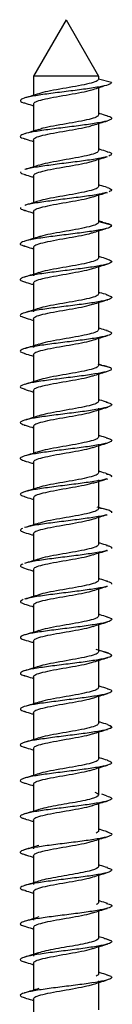
# Paper-space layout '_Left' of a CAD drawing. Units: millimetres. Extents: x -832 to 475, y -7 to 456.
# Drawn here: x -397 to -393, y 411 to 456 of the extents above; entities that cross this region are included whole.
import ezdxf

# ---------------------------------------------------------------- set-up
doc = ezdxf.new("R2010")
doc.units = ezdxf.units.MM

psp = doc.layouts.new('_Left')

# ---------------------------------------------------------------- linework, layer by layer
at = {"color": 7, "linetype": 'Continuous', "lineweight": 25}
for p, q in [((-395, 456), (-396.5, 453.402)), ((-395, 456), (-393.5, 453.402)), ((-396.5, 453.402), (-396.5, 452.511)), ((-393.5, 453.402), (-396.5, 453.402)), ((-393.5, 453.402), (-393.5, 453.261)), ((-392.9, 453.1), (-393.5, 453.261)), ((-393.5, 452.868), (-393.5, 451.611)), ((-396.5, 452.114), (-396.5, 450.861)), ((-393.5, 451.213), (-393.5, 449.961)), ((-396.5, 450.464), (-396.5, 449.211)), ((-393.5, 449.564), (-393.5, 448.311)), ((-396.5, 448.814), (-396.5, 447.561)), ((-393.5, 447.914), (-393.5, 446.661)), ((-396.5, 447.164), (-396.5, 445.911)), ((-392.91, 446.525), (-393.507, 446.686)), ((-393.301, 446.665), (-393.5, 446.728)), ((-393.5, 446.265), (-393.5, 445.011)), ((-396.5, 445.514), (-396.5, 444.186)), ((-393.5, 444.613), (-393.5, 443.361)), ((-396.5, 443.864), (-396.5, 442.536)), ((-393.5, 442.963), (-393.5, 441.711)), ((-396.5, 442.214), (-396.5, 440.886)), ((-393.5, 441.313), (-393.5, 440.061)), ((-396.5, 440.564), (-396.5, 439.311)), ((-392.938, 439.95), (-393.527, 440.111)), ((-393.37, 440.079), (-393.5, 440.122)), ((-393.5, 439.664), (-393.5, 438.411)), ((-396.5, 438.914), (-396.5, 437.661)), ((-393.5, 438.089), (-393.5, 436.761)), ((-396.5, 437.264), (-396.5, 436.011)), ((-393.5, 436.439), (-393.5, 435.111)), ((-396.5, 435.614), (-396.5, 434.361)), ((-393.5, 434.789), (-393.5, 433.461)), ((-396.5, 433.964), (-396.5, 432.711)), ((-392.985, 433.375), (-393.561, 433.536)), ((-393.446, 433.493), (-393.5, 433.512)), ((-393.5, 433.064), (-393.5, 431.811)), ((-396.5, 432.314), (-396.5, 431.061)), ((-393.5, 431.414), (-393.5, 430.161)), ((-396.5, 430.664), (-396.5, 429.411)), ((-393.5, 429.763), (-393.5, 428.511)), ((-396.5, 429.014), (-396.5, 427.761)), ((-393.5, 428.114), (-393.5, 426.861)), ((-396.5, 427.364), (-396.5, 426.111)), ((-393.05, 426.8), (-393.607, 426.961)), ((-393.5, 426.464), (-393.5, 425.211)), ((-396.5, 425.714), (-396.5, 424.461)), ((-393.5, 424.814), (-393.5, 423.561)), ((-396.5, 424.064), (-396.5, 422.811)), ((-393.5, 423.164), (-393.5, 421.911)), ((-396.5, 422.414), (-396.5, 421.161)), ((-393.5, 421.514), (-393.5, 420.261)), ((-396.5, 420.764), (-396.5, 419.511)), ((-393.133, 420.225), (-393.357, 420.292)), ((-393.5, 419.864), (-393.5, 418.611)), ((-396.5, 419.114), (-396.5, 417.786)), ((-393.5, 418.214), (-393.5, 416.961)), ((-396.5, 417.464), (-396.5, 416.136)), ((-393.5, 416.564), (-393.5, 415.311)), ((-396.5, 415.814), (-396.5, 414.486)), ((-393.5, 414.914), (-393.5, 413.661)), ((-396.5, 414.164), (-396.5, 412.836)), ((-393.5, 413.264), (-393.5, 412.011)), ((-396.5, 412.514), (-396.5, 411.261)), ((-393.5, 411.689), (-393.5, 410.361)), ((-396.5, 410.864), (-396.5, 409.612))]:
    psp.add_line(p, q, dxfattribs=at)
for points, knots in [([(-392.9, 453.1), (-392.931, 453.066), (-392.994, 452.997), (-393.476, 452.895), (-394.166, 452.792), (-394.987, 452.689), (-395.81, 452.586), (-396.509, 452.484), (-396.986, 452.381), (-397.138, 452.278), (-397.084, 452.205), (-396.909, 452.165), (-396.886, 452.16)], [0, 0, 0, 0, 0.109343, 0.218686, 0.32803, 0.437375, 0.546721, 0.656068, 0.765414, 0.87476, 0.984105, 1, 1, 1, 1]), ([(-393.5, 453.261), (-393.523, 453.226), (-393.568, 453.158), (-393.915, 453.055), (-394.41, 452.951), (-395.002, 452.848), (-395.584, 452.745), (-396.038, 452.656), (-396.196, 452.601), (-396.255, 452.58)], [0, 0, 0, 0, 0.151559, 0.303119, 0.454678, 0.606237, 0.757797, 0.909356, 1, 1, 1, 1]), ([(-396.257, 452.587), (-396.361, 452.555), (-396.571, 452.488), (-396.787, 452.424), (-396.896, 452.392)], [0, 0, 0, 0, 0.495258, 1, 1, 1, 1]), ([(-396.5, 452.114), (-396.477, 452.149), (-396.432, 452.217), (-396.085, 452.32), (-395.59, 452.424), (-394.998, 452.527), (-394.419, 452.63), (-393.997, 452.711), (-393.859, 452.758), (-393.822, 452.77)], [0, 0, 0, 0, 0.157236, 0.314473, 0.471709, 0.628945, 0.786182, 0.943418, 1, 1, 1, 1]), ([(-393.813, 452.766), (-393.72, 452.797), (-393.533, 452.858), (-393.338, 452.918), (-393.24, 452.949)], [0, 0, 0, 0, 0.4981916, 1, 1, 1, 1]), ([(-396.911, 452.163), (-396.801, 452.13), (-396.662, 452.089), (-396.527, 452.047), (-396.5, 452.038)], [0, 0, 0, 0, 0.800149, 1, 1, 1, 1]), ([(-393.5, 451.611), (-393.523, 451.576), (-393.568, 451.508), (-393.915, 451.405), (-394.41, 451.301), (-395.002, 451.198), (-395.584, 451.095), (-396.038, 451.006), (-396.197, 450.951), (-396.256, 450.93)], [0, 0, 0, 0, 0.1515, 0.303, 0.4545, 0.606001, 0.757501, 0.909001, 1, 1, 1, 1]), ([(-393.104, 451.567), (-393.213, 451.599), (-393.347, 451.638), (-393.477, 451.679), (-393.5, 451.686)], [0, 0, 0, 0, 0.818921, 1, 1, 1, 1]), ([(-393.122, 451.569), (-393.107, 451.565), (-392.932, 451.528), (-392.864, 451.456), (-392.985, 451.354), (-393.438, 451.251), (-394.119, 451.148), (-394.936, 451.045), (-395.762, 450.943), (-396.472, 450.84), (-396.965, 450.737), (-397.138, 450.634), (-397.092, 450.559), (-396.909, 450.517), (-396.877, 450.51)], [0, 0, 0, 0, 0.00899, 0.10602, 0.20305, 0.300079, 0.397108, 0.494138, 0.591167, 0.688197, 0.785227, 0.882258, 0.97929, 1, 1, 1, 1]), ([(-393.737, 451.14), (-393.631, 451.173), (-393.418, 451.24), (-393.2, 451.305), (-393.09, 451.338)], [0, 0, 0, 0, 0.494795, 1, 1, 1, 1]), ([(-396.258, 450.937), (-396.362, 450.904), (-396.572, 450.838), (-396.788, 450.774), (-396.897, 450.741)], [0, 0, 0, 0, 0.49535, 1, 1, 1, 1]), ([(-396.5, 450.464), (-396.477, 450.499), (-396.432, 450.567), (-396.085, 450.67), (-395.59, 450.774), (-394.998, 450.877), (-394.416, 450.98), (-393.958, 451.07), (-393.798, 451.126), (-393.737, 451.147)], [0, 0, 0, 0, 0.150997, 0.301993, 0.45299, 0.603987, 0.754983, 0.90598, 1, 1, 1, 1]), ([(-396.91, 450.512), (-396.799, 450.48), (-396.661, 450.439), (-396.527, 450.397), (-396.5, 450.389)], [0, 0, 0, 0, 0.80064, 1, 1, 1, 1]), ([(-393.5, 449.961), (-393.523, 449.926), (-393.568, 449.858), (-393.915, 449.755), (-394.41, 449.651), (-395.002, 449.548), (-395.584, 449.445), (-396.039, 449.356), (-396.198, 449.3), (-396.258, 449.28)], [0, 0, 0, 0, 0.15138, 0.302761, 0.454141, 0.605521, 0.756901, 0.908282, 1, 1, 1, 1]), ([(-393.102, 449.916), (-393.211, 449.948), (-393.346, 449.988), (-393.476, 450.029), (-393.5, 450.036)], [0, 0, 0, 0, 0.815316, 1, 1, 1, 1]), ([(-393.109, 449.917), (-393.106, 449.917), (-392.94, 449.882), (-392.852, 449.813), (-392.966, 449.744), (-393.023, 449.71)], [0, 0, 0, 0, 0.010685, 0.505343, 1, 1, 1, 1]), ([(-393.126, 449.684), (-393.22, 449.659), (-393.437, 449.599), (-394.079, 449.504), (-394.881, 449.402), (-395.72, 449.299), (-396.412, 449.196), (-396.823, 449.127), (-396.892, 449.093), (-396.893, 449.092)], [0, 0, 0, 0, 0.13057, 0.304062, 0.477553, 0.651043, 0.82453, 0.998016, 1, 1, 1, 1]), ([(-396.5, 448.814), (-396.477, 448.849), (-396.432, 448.917), (-396.085, 449.02), (-395.59, 449.124), (-394.998, 449.227), (-394.416, 449.33), (-393.958, 449.42), (-393.798, 449.476), (-393.737, 449.497)], [0, 0, 0, 0, 0.15099, 0.30198, 0.45297, 0.603959, 0.754949, 0.905939, 1, 1, 1, 1]), ([(-393.736, 449.49), (-393.631, 449.523), (-393.419, 449.59), (-393.201, 449.654), (-393.091, 449.687)], [0, 0, 0, 0, 0.494843, 1, 1, 1, 1]), ([(-397.096, 448.991), (-397.098, 448.956), (-397.101, 448.912), (-396.911, 448.869), (-396.869, 448.859)], [0, 0, 0, 0, 0.779188, 1, 1, 1, 1]), ([(-396.259, 449.287), (-396.363, 449.254), (-396.573, 449.188), (-396.789, 449.123), (-396.898, 449.091)], [0, 0, 0, 0, 0.495301, 1, 1, 1, 1]), ([(-396.908, 448.862), (-396.797, 448.829), (-396.66, 448.789), (-396.526, 448.747), (-396.5, 448.738)], [0, 0, 0, 0, 0.802885, 1, 1, 1, 1]), ([(-393.134, 448.033), (-393.215, 448.01), (-393.416, 447.952), (-394.034, 447.861), (-394.83, 447.758), (-395.671, 447.655), (-396.375, 447.552), (-396.802, 447.481), (-396.879, 447.445), (-396.884, 447.442)], [0, 0, 0, 0, 0.118666, 0.292433, 0.466201, 0.639972, 0.813744, 0.987518, 1, 1, 1, 1]), ([(-393.5, 448.311), (-393.523, 448.276), (-393.568, 448.208), (-393.915, 448.105), (-394.41, 448.001), (-395.002, 447.898), (-395.584, 447.795), (-396.039, 447.705), (-396.198, 447.65), (-396.258, 447.629)], [0, 0, 0, 0, 0.151328, 0.302656, 0.453983, 0.605311, 0.756639, 0.907967, 1, 1, 1, 1]), ([(-393.737, 447.84), (-393.632, 447.873), (-393.421, 447.939), (-393.203, 448.004), (-393.093, 448.036)], [0, 0, 0, 0, 0.495013, 1, 1, 1, 1]), ([(-393.102, 448.266), (-393.211, 448.298), (-393.345, 448.338), (-393.476, 448.379), (-393.5, 448.386)], [0, 0, 0, 0, 0.8140835, 1, 1, 1, 1]), ([(-393.112, 448.267), (-393.018, 448.234), (-392.827, 448.167), (-392.946, 448.1), (-393.007, 448.066)], [0, 0, 0, 0, 0.489573, 1, 1, 1, 1]), ([(-396.26, 447.636), (-396.364, 447.604), (-396.574, 447.537), (-396.79, 447.473), (-396.899, 447.441)], [0, 0, 0, 0, 0.495371, 1, 1, 1, 1]), ([(-396.5, 447.164), (-396.477, 447.199), (-396.432, 447.267), (-396.085, 447.37), (-395.59, 447.474), (-394.998, 447.577), (-394.416, 447.68), (-393.959, 447.77), (-393.799, 447.826), (-393.738, 447.847)], [0, 0, 0, 0, 0.151059, 0.302118, 0.453176, 0.604235, 0.755294, 0.906353, 1, 1, 1, 1]), ([(-397.093, 447.347), (-397.1, 447.313), (-397.109, 447.266), (-396.914, 447.22), (-396.864, 447.208)], [0, 0, 0, 0, 0.740986, 1, 1, 1, 1]), ([(-396.906, 447.211), (-396.796, 447.179), (-396.659, 447.138), (-396.526, 447.097), (-396.5, 447.089)], [0, 0, 0, 0, 0.803862, 1, 1, 1, 1]), ([(-393.5, 446.661), (-393.523, 446.626), (-393.568, 446.558), (-393.915, 446.455), (-394.41, 446.351), (-395.002, 446.248), (-395.583, 446.145), (-396.033, 446.057), (-396.189, 446.003), (-396.245, 445.984)], [0, 0, 0, 0, 0.152293, 0.304586, 0.456878, 0.609171, 0.761464, 0.913757, 1, 1, 1, 1]), ([(-393.339, 446.667), (-393.269, 446.654), (-393.015, 446.607), (-392.954, 446.559), (-392.91, 446.525)], [0, 0, 0, 0, 0.275577, 1, 1, 1, 1]), ([(-392.91, 446.525), (-392.915, 446.491), (-392.925, 446.422), (-393.339, 446.32), (-393.981, 446.217), (-394.783, 446.114), (-395.616, 446.011), (-396.356, 445.909), (-396.895, 445.806), (-397.13, 445.703), (-397.115, 445.622), (-396.926, 445.575), (-396.874, 445.562)], [0, 0, 0, 0, 0.106637, 0.2132742, 0.3199126, 0.4265518, 0.5331917, 0.6398319, 0.7464721, 0.853112, 0.9597512, 1, 1, 1, 1]), ([(-396.5, 445.514), (-396.477, 445.549), (-396.432, 445.617), (-396.085, 445.72), (-395.59, 445.824), (-394.998, 445.927), (-394.418, 446.03), (-393.981, 446.115), (-393.834, 446.165), (-393.787, 446.181)], [0, 0, 0, 0, 0.154632, 0.309264, 0.463896, 0.618527, 0.773159, 0.927791, 1, 1, 1, 1]), ([(-393.778, 446.177), (-393.682, 446.207), (-393.49, 446.269), (-393.289, 446.33), (-393.188, 446.361)], [0, 0, 0, 0, 0.4978087, 1, 1, 1, 1]), ([(-396.246, 445.991), (-396.351, 445.958), (-396.564, 445.89), (-396.783, 445.825), (-396.894, 445.792)], [0, 0, 0, 0, 0.494587, 1, 1, 1, 1]), ([(-396.918, 445.565), (-396.806, 445.532), (-396.665, 445.49), (-396.528, 445.447), (-396.5, 445.438)], [0, 0, 0, 0, 0.799332, 1, 1, 1, 1]), ([(-393.132, 444.969), (-393.042, 444.94), (-392.847, 444.876), (-392.93, 444.779), (-393.301, 444.676), (-393.937, 444.573), (-394.731, 444.47), (-395.567, 444.368), (-396.316, 444.265), (-396.87, 444.162), (-397.125, 444.059), (-397.122, 443.976), (-396.93, 443.927), (-396.872, 443.912)], [0, 0, 0, 0, 0.083288, 0.180408, 0.277529, 0.374649, 0.471769, 0.56889, 0.666011, 0.763132, 0.860254, 0.957377, 1, 1, 1, 1]), ([(-393.5, 445.011), (-393.523, 444.976), (-393.568, 444.908), (-393.915, 444.805), (-394.41, 444.701), (-395.002, 444.598), (-395.583, 444.495), (-396.034, 444.407), (-396.189, 444.353), (-396.246, 444.333)], [0, 0, 0, 0, 0.152241, 0.304482, 0.456724, 0.608965, 0.761206, 0.913447, 1, 1, 1, 1]), ([(-393.107, 444.967), (-393.217, 445), (-393.35, 445.039), (-393.479, 445.08), (-393.5, 445.086)], [0, 0, 0, 0, 0.836701, 1, 1, 1, 1]), ([(-396.5, 443.864), (-396.477, 443.899), (-396.432, 443.967), (-396.085, 444.07), (-395.59, 444.174), (-394.998, 444.277), (-394.416, 444.38), (-393.959, 444.47), (-393.799, 444.526), (-393.738, 444.547)], [0, 0, 0, 0, 0.151062, 0.302124, 0.453186, 0.604248, 0.755309, 0.906371, 1, 1, 1, 1]), ([(-393.739, 444.539), (-393.632, 444.573), (-393.415, 444.641), (-393.194, 444.707), (-393.082, 444.74)], [0, 0, 0, 0, 0.493961, 1, 1, 1, 1]), ([(-396.918, 443.915), (-396.806, 443.882), (-396.666, 443.84), (-396.528, 443.797), (-396.5, 443.788)], [0, 0, 0, 0, 0.7976309, 1, 1, 1, 1]), ([(-396.247, 444.341), (-396.352, 444.307), (-396.564, 444.24), (-396.783, 444.175), (-396.893, 444.142)], [0, 0, 0, 0, 0.49466, 1, 1, 1, 1]), ([(-393.106, 443.317), (-393.217, 443.35), (-393.349, 443.389), (-393.479, 443.43), (-393.5, 443.436)], [0, 0, 0, 0, 0.833404, 1, 1, 1, 1]), ([(-393.138, 443.319), (-393.05, 443.292), (-392.852, 443.231), (-392.917, 443.135), (-393.27, 443.032), (-393.893, 442.929), (-394.681, 442.827), (-395.517, 442.724), (-396.275, 442.621), (-396.844, 442.518), (-397.119, 442.416), (-397.128, 442.33), (-396.934, 442.278), (-396.87, 442.261)], [0, 0, 0, 0, 0.077451, 0.174536, 0.27162, 0.368704, 0.465787, 0.562869, 0.65995, 0.75703, 0.85411, 0.951188, 1, 1, 1, 1]), ([(-393.5, 443.361), (-393.523, 443.326), (-393.568, 443.258), (-393.915, 443.155), (-394.41, 443.051), (-395.002, 442.948), (-395.583, 442.845), (-396.034, 442.757), (-396.19, 442.703), (-396.247, 442.683)], [0, 0, 0, 0, 0.152113, 0.304225, 0.456338, 0.60845, 0.760563, 0.912675, 1, 1, 1, 1]), ([(-393.738, 442.889), (-393.631, 442.923), (-393.415, 442.991), (-393.194, 443.057), (-393.082, 443.09)], [0, 0, 0, 0, 0.494002, 1, 1, 1, 1]), ([(-396.249, 442.69), (-396.354, 442.657), (-396.566, 442.59), (-396.784, 442.525), (-396.894, 442.492)], [0, 0, 0, 0, 0.494795, 1, 1, 1, 1]), ([(-396.5, 442.214), (-396.477, 442.249), (-396.432, 442.317), (-396.085, 442.42), (-395.59, 442.524), (-394.998, 442.627), (-394.416, 442.73), (-393.958, 442.82), (-393.798, 442.876), (-393.737, 442.897)], [0, 0, 0, 0, 0.150992, 0.301984, 0.452976, 0.603968, 0.754959, 0.905951, 1, 1, 1, 1]), ([(-396.917, 442.265), (-396.805, 442.231), (-396.665, 442.19), (-396.528, 442.147), (-396.5, 442.138)], [0, 0, 0, 0, 0.798473, 1, 1, 1, 1]), ([(-393.143, 441.67), (-393.058, 441.645), (-392.857, 441.585), (-392.906, 441.491), (-393.24, 441.388), (-393.849, 441.286), (-394.63, 441.183), (-395.467, 441.08), (-396.233, 440.977), (-396.816, 440.875), (-397.112, 440.772), (-397.134, 440.684), (-396.94, 440.631), (-396.87, 440.611)], [0, 0, 0, 0, 0.071898, 0.168944, 0.26599, 0.363037, 0.460085, 0.557134, 0.654184, 0.751235, 0.848287, 0.945339, 1, 1, 1, 1]), ([(-393.5, 441.711), (-393.523, 441.676), (-393.568, 441.608), (-393.915, 441.505), (-394.41, 441.401), (-395.002, 441.298), (-395.583, 441.195), (-396.035, 441.107), (-396.191, 441.052), (-396.249, 441.032)], [0, 0, 0, 0, 0.152029, 0.304058, 0.456087, 0.608116, 0.760146, 0.912175, 1, 1, 1, 1]), ([(-393.107, 441.667), (-393.217, 441.7), (-393.35, 441.739), (-393.478, 441.78), (-393.5, 441.786)], [0, 0, 0, 0, 0.8324904, 1, 1, 1, 1]), ([(-396.5, 440.564), (-396.477, 440.599), (-396.432, 440.667), (-396.085, 440.77), (-395.59, 440.874), (-394.998, 440.977), (-394.416, 441.08), (-393.958, 441.17), (-393.798, 441.226), (-393.737, 441.247)], [0, 0, 0, 0, 0.150994, 0.301988, 0.452982, 0.603976, 0.75497, 0.905964, 1, 1, 1, 1]), ([(-393.738, 441.239), (-393.631, 441.273), (-393.415, 441.341), (-393.195, 441.406), (-393.083, 441.439)], [0, 0, 0, 0, 0.494216, 1, 1, 1, 1]), ([(-396.25, 441.04), (-396.355, 441.006), (-396.566, 440.94), (-396.784, 440.875), (-396.894, 440.842)], [0, 0, 0, 0, 0.494924, 1, 1, 1, 1]), ([(-396.917, 440.614), (-396.805, 440.581), (-396.665, 440.54), (-396.528, 440.497), (-396.5, 440.488)], [0, 0, 0, 0, 0.7971746, 1, 1, 1, 1]), ([(-392.938, 439.95), (-392.917, 439.916), (-392.875, 439.847), (-393.216, 439.745), (-393.805, 439.642), (-394.58, 439.539), (-395.417, 439.436), (-396.191, 439.334), (-396.788, 439.231), (-397.103, 439.128), (-397.14, 439.038), (-396.947, 438.983), (-396.873, 438.962)], [0, 0, 0, 0, 0.103956, 0.207912, 0.311869, 0.415827, 0.519785, 0.623744, 0.727703, 0.831661, 0.935619, 1, 1, 1, 1]), ([(-393.5, 440.061), (-393.523, 440.026), (-393.568, 439.958), (-393.915, 439.855), (-394.41, 439.751), (-395.002, 439.648), (-395.583, 439.545), (-396.031, 439.457), (-396.186, 439.404), (-396.241, 439.385)], [0, 0, 0, 0, 0.1525997, 0.3051993, 0.457799, 0.6103987, 0.7629984, 0.915598, 1, 1, 1, 1]), ([(-393.401, 440.081), (-393.347, 440.071), (-393.092, 440.028), (-393.006, 439.984), (-392.938, 439.95)], [0, 0, 0, 0, 0.214267, 1, 1, 1, 1]), ([(-396.24, 439.393), (-396.347, 439.359), (-396.564, 439.29), (-396.786, 439.224), (-396.898, 439.191)], [0, 0, 0, 0, 0.493794, 1, 1, 1, 1]), ([(-396.5, 438.914), (-396.477, 438.949), (-396.432, 439.017), (-396.085, 439.12), (-395.59, 439.224), (-394.998, 439.327), (-394.417, 439.43), (-393.968, 439.518), (-393.814, 439.571), (-393.759, 439.59)], [0, 0, 0, 0, 0.152549, 0.305099, 0.457648, 0.610197, 0.762747, 0.915296, 1, 1, 1, 1]), ([(-393.752, 439.585), (-393.653, 439.616), (-393.454, 439.679), (-393.248, 439.741), (-393.144, 439.772)], [0, 0, 0, 0, 0.497252, 1, 1, 1, 1]), ([(-396.918, 438.965), (-396.805, 438.931), (-396.664, 438.89), (-396.526, 438.847), (-396.5, 438.838)], [0, 0, 0, 0, 0.8083319, 1, 1, 1, 1]), ([(-393.103, 438.366), (-393.215, 438.4), (-393.349, 438.439), (-393.479, 438.48), (-393.5, 438.486)], [0, 0, 0, 0, 0.842029, 1, 1, 1, 1]), ([(-393.148, 438.369), (-393.071, 438.348), (-392.869, 438.293), (-392.887, 438.204), (-393.182, 438.101), (-393.764, 437.998), (-394.529, 437.895), (-395.367, 437.793), (-396.148, 437.69), (-396.758, 437.587), (-397.092, 437.484), (-397.145, 437.393), (-396.954, 437.335), (-396.877, 437.312)], [0, 0, 0, 0, 0.05978, 0.156955, 0.254131, 0.351306, 0.448481, 0.545656, 0.642832, 0.740008, 0.837185, 0.934363, 1, 1, 1, 1]), ([(-393.5, 438.411), (-393.523, 438.376), (-393.568, 438.308), (-393.915, 438.205), (-394.41, 438.101), (-395.002, 437.998), (-395.583, 437.895), (-396.031, 437.807), (-396.185, 437.754), (-396.24, 437.735)], [0, 0, 0, 0, 0.152623, 0.305245, 0.457868, 0.610491, 0.763113, 0.915736, 1, 1, 1, 1]), ([(-393.746, 437.937), (-393.638, 437.971), (-393.418, 438.04), (-393.195, 438.106), (-393.081, 438.14)], [0, 0, 0, 0, 0.493266, 1, 1, 1, 1]), ([(-396.24, 437.743), (-396.347, 437.709), (-396.563, 437.641), (-396.785, 437.575), (-396.897, 437.541)], [0, 0, 0, 0, 0.4938315, 1, 1, 1, 1]), ([(-396.5, 437.264), (-396.477, 437.299), (-396.432, 437.367), (-396.085, 437.47), (-395.59, 437.574), (-394.998, 437.677), (-394.416, 437.78), (-393.962, 437.869), (-393.803, 437.924), (-393.744, 437.945)], [0, 0, 0, 0, 0.151483, 0.302966, 0.454449, 0.605933, 0.757416, 0.908899, 1, 1, 1, 1]), ([(-396.919, 437.315), (-396.806, 437.282), (-396.665, 437.24), (-396.527, 437.197), (-396.5, 437.188)], [0, 0, 0, 0, 0.805328, 1, 1, 1, 1]), ([(-393.15, 436.72), (-393.078, 436.701), (-392.875, 436.647), (-392.879, 436.56), (-393.155, 436.457), (-393.722, 436.354), (-394.479, 436.252), (-395.316, 436.149), (-396.104, 436.046), (-396.728, 435.943), (-397.081, 435.841), (-397.15, 435.747), (-396.961, 435.688), (-396.881, 435.662)], [0, 0, 0, 0, 0.054032, 0.151211, 0.24839, 0.345568, 0.442746, 0.539923, 0.637098, 0.734273, 0.831447, 0.92862, 1, 1, 1, 1]), ([(-393.5, 436.761), (-393.523, 436.726), (-393.568, 436.658), (-393.915, 436.555), (-394.41, 436.451), (-395.002, 436.348), (-395.583, 436.245), (-396.031, 436.157), (-396.186, 436.104), (-396.241, 436.085)], [0, 0, 0, 0, 0.1525673, 0.3051346, 0.4577019, 0.6102692, 0.7628364, 0.9154037, 1, 1, 1, 1]), ([(-393.103, 436.716), (-393.215, 436.75), (-393.349, 436.789), (-393.479, 436.83), (-393.5, 436.836)], [0, 0, 0, 0, 0.841055, 1, 1, 1, 1]), ([(-396.5, 435.614), (-396.477, 435.649), (-396.432, 435.717), (-396.085, 435.82), (-395.59, 435.924), (-394.998, 436.027), (-394.416, 436.13), (-393.961, 436.219), (-393.802, 436.275), (-393.742, 436.295)], [0, 0, 0, 0, 0.151373, 0.302745, 0.454118, 0.605491, 0.756864, 0.908236, 1, 1, 1, 1]), ([(-393.744, 436.287), (-393.636, 436.321), (-393.417, 436.39), (-393.194, 436.457), (-393.08, 436.49)], [0, 0, 0, 0, 0.493386, 1, 1, 1, 1]), ([(-396.241, 436.092), (-396.348, 436.059), (-396.563, 435.991), (-396.784, 435.925), (-396.896, 435.892)], [0, 0, 0, 0, 0.494035, 1, 1, 1, 1]), ([(-396.919, 435.665), (-396.806, 435.632), (-396.665, 435.59), (-396.527, 435.547), (-396.5, 435.538)], [0, 0, 0, 0, 0.805111, 1, 1, 1, 1]), ([(-393.116, 434.838), (-393.135, 434.83), (-393.232, 434.787), (-393.696, 434.711), (-394.426, 434.608), (-395.266, 434.505), (-396.06, 434.402), (-396.697, 434.3), (-397.068, 434.197), (-397.154, 434.101), (-396.969, 434.04), (-396.887, 434.013)], [0, 0, 0, 0, 0.029537, 0.154108, 0.278679, 0.403252, 0.527827, 0.652402, 0.776978, 0.901555, 1, 1, 1, 1]), ([(-393.5, 435.111), (-393.523, 435.076), (-393.568, 435.008), (-393.915, 434.905), (-394.41, 434.801), (-395.002, 434.698), (-395.583, 434.595), (-396.032, 434.507), (-396.186, 434.454), (-396.241, 434.435)], [0, 0, 0, 0, 0.152559, 0.305117, 0.457676, 0.610234, 0.762793, 0.915351, 1, 1, 1, 1]), ([(-393.744, 434.637), (-393.636, 434.672), (-393.417, 434.74), (-393.194, 434.807), (-393.081, 434.84)], [0, 0, 0, 0, 0.4934409, 1, 1, 1, 1]), ([(-393.104, 435.067), (-393.217, 435.1), (-393.35, 435.139), (-393.48, 435.18), (-393.5, 435.186)], [0, 0, 0, 0, 0.842163, 1, 1, 1, 1]), ([(-393.152, 435.07), (-393.083, 435.053), (-392.877, 435.002), (-392.902, 434.95), (-392.918, 434.916)], [0, 0, 0, 0, 0.333459, 1, 1, 1, 1]), ([(-396.242, 434.442), (-396.348, 434.409), (-396.563, 434.341), (-396.784, 434.275), (-396.895, 434.242)], [0, 0, 0, 0, 0.494052, 1, 1, 1, 1]), ([(-393.742, 434.646), (-393.802, 434.625), (-393.961, 434.57), (-394.416, 434.48), (-394.998, 434.377), (-395.59, 434.274), (-396.085, 434.17), (-396.432, 434.067), (-396.477, 433.999), (-396.5, 433.964)], [0, 0, 0, 0, 0.092021, 0.243351, 0.394681, 0.54601, 0.69734, 0.84867, 1, 1, 1, 1]), ([(-396.92, 434.015), (-396.807, 433.982), (-396.666, 433.94), (-396.527, 433.897), (-396.5, 433.888)], [0, 0, 0, 0, 0.802108, 1, 1, 1, 1]), ([(-393.5, 433.461), (-393.523, 433.426), (-393.568, 433.358), (-393.915, 433.255), (-394.41, 433.151), (-395.002, 433.048), (-395.584, 432.945), (-396.036, 432.856), (-396.194, 432.802), (-396.252, 432.781)], [0, 0, 0, 0, 0.151781, 0.303561, 0.455342, 0.607123, 0.758904, 0.910684, 1, 1, 1, 1]), ([(-393.468, 433.495), (-393.432, 433.489), (-393.182, 433.449), (-393.076, 433.409), (-392.985, 433.375)], [0, 0, 0, 0, 0.144317, 1, 1, 1, 1]), ([(-393.129, 433.18), (-393.137, 433.176), (-393.222, 433.139), (-393.66, 433.067), (-394.375, 432.964), (-395.218, 432.861), (-396.008, 432.759), (-396.606, 432.669), (-396.791, 432.613), (-396.862, 432.592)], [0, 0, 0, 0, 0.017665, 0.192338, 0.367014, 0.54169, 0.716367, 0.891044, 1, 1, 1, 1]), ([(-396.5, 432.314), (-396.477, 432.349), (-396.432, 432.417), (-396.085, 432.52), (-395.59, 432.624), (-394.998, 432.727), (-394.416, 432.83), (-393.959, 432.92), (-393.799, 432.976), (-393.738, 432.997)], [0, 0, 0, 0, 0.151081, 0.302162, 0.453243, 0.604324, 0.755405, 0.906486, 1, 1, 1, 1]), ([(-393.734, 432.99), (-393.633, 433.022), (-393.428, 433.087), (-393.217, 433.15), (-393.11, 433.181)], [0, 0, 0, 0, 0.496418, 1, 1, 1, 1]), ([(-397.008, 432.553), (-397.064, 432.519), (-397.168, 432.455), (-396.977, 432.391), (-396.889, 432.361)], [0, 0, 0, 0, 0.535395, 1, 1, 1, 1]), ([(-396.252, 432.789), (-396.358, 432.755), (-396.574, 432.687), (-396.795, 432.622), (-396.907, 432.588)], [0, 0, 0, 0, 0.494004, 1, 1, 1, 1]), ([(-396.913, 432.363), (-396.799, 432.33), (-396.66, 432.289), (-396.524, 432.246), (-396.5, 432.239)], [0, 0, 0, 0, 0.822491, 1, 1, 1, 1]), ([(-393.5, 431.811), (-393.523, 431.776), (-393.568, 431.708), (-393.915, 431.605), (-394.41, 431.501), (-395.002, 431.398), (-395.584, 431.295), (-396.037, 431.206), (-396.194, 431.151), (-396.252, 431.131)], [0, 0, 0, 0, 0.15175, 0.3035, 0.45525, 0.607, 0.75875, 0.910499, 1, 1, 1, 1]), ([(-393.094, 431.764), (-393.205, 431.797), (-393.342, 431.837), (-393.476, 431.879), (-393.5, 431.886)], [0, 0, 0, 0, 0.818436, 1, 1, 1, 1]), ([(-393.137, 431.767), (-393.087, 431.755), (-392.892, 431.709), (-392.901, 431.663), (-392.907, 431.629)], [0, 0, 0, 0, 0.257552, 1, 1, 1, 1]), ([(-393.107, 431.537), (-393.115, 431.533), (-393.192, 431.495), (-393.621, 431.423), (-394.326, 431.32), (-395.166, 431.218), (-395.963, 431.115), (-396.582, 431.023), (-396.784, 430.965), (-396.865, 430.942)], [0, 0, 0, 0, 0.018173, 0.190884, 0.363596, 0.536307, 0.70902, 0.881733, 1, 1, 1, 1]), ([(-396.5, 430.664), (-396.477, 430.699), (-396.432, 430.767), (-396.085, 430.87), (-395.59, 430.974), (-394.998, 431.077), (-394.417, 431.18), (-393.965, 431.268), (-393.809, 431.323), (-393.752, 431.342)], [0, 0, 0, 0, 0.152049, 0.304098, 0.456147, 0.608196, 0.760245, 0.912294, 1, 1, 1, 1]), ([(-393.754, 431.334), (-393.645, 431.369), (-393.425, 431.438), (-393.2, 431.505), (-393.087, 431.538)], [0, 0, 0, 0, 0.493017, 1, 1, 1, 1]), ([(-396.992, 430.909), (-397.054, 430.875), (-397.172, 430.809), (-396.987, 430.744), (-396.898, 430.712)], [0, 0, 0, 0, 0.520698, 1, 1, 1, 1]), ([(-396.252, 431.139), (-396.359, 431.105), (-396.574, 431.037), (-396.795, 430.972), (-396.907, 430.939)], [0, 0, 0, 0, 0.494126, 1, 1, 1, 1]), ([(-396.915, 430.714), (-396.801, 430.68), (-396.661, 430.639), (-396.525, 430.596), (-396.5, 430.589)], [0, 0, 0, 0, 0.819314, 1, 1, 1, 1]), ([(-393.098, 429.887), (-393.101, 429.886), (-393.171, 429.85), (-393.584, 429.779), (-394.277, 429.677), (-395.115, 429.574), (-395.918, 429.471), (-396.56, 429.377), (-396.777, 429.317), (-396.87, 429.292)], [0, 0, 0, 0, 0.009047, 0.181451, 0.353854, 0.526255, 0.698654, 0.871052, 1, 1, 1, 1]), ([(-393.5, 430.161), (-393.523, 430.126), (-393.568, 430.058), (-393.915, 429.955), (-394.41, 429.851), (-395.002, 429.748), (-395.584, 429.645), (-396.037, 429.556), (-396.194, 429.502), (-396.252, 429.481)], [0, 0, 0, 0, 0.151774, 0.303548, 0.455323, 0.607097, 0.758871, 0.910645, 1, 1, 1, 1]), ([(-393.752, 429.685), (-393.644, 429.719), (-393.423, 429.788), (-393.199, 429.855), (-393.085, 429.889)], [0, 0, 0, 0, 0.493105, 1, 1, 1, 1]), ([(-393.093, 430.113), (-393.205, 430.146), (-393.342, 430.187), (-393.476, 430.229), (-393.5, 430.236)], [0, 0, 0, 0, 0.81849, 1, 1, 1, 1]), ([(-393.132, 430.117), (-393.09, 430.107), (-392.9, 430.063), (-392.902, 430.019), (-392.903, 429.985)], [0, 0, 0, 0, 0.220173, 1, 1, 1, 1]), ([(-396.252, 429.489), (-396.358, 429.455), (-396.574, 429.387), (-396.795, 429.322), (-396.907, 429.289)], [0, 0, 0, 0, 0.494055, 1, 1, 1, 1]), ([(-396.5, 429.014), (-396.477, 429.049), (-396.432, 429.117), (-396.085, 429.22), (-395.59, 429.324), (-394.998, 429.427), (-394.417, 429.53), (-393.964, 429.619), (-393.808, 429.673), (-393.75, 429.693)], [0, 0, 0, 0, 0.151933, 0.303865, 0.455798, 0.60773, 0.759663, 0.911595, 1, 1, 1, 1]), ([(-396.976, 429.266), (-397.043, 429.231), (-397.176, 429.164), (-396.996, 429.096), (-396.907, 429.063)], [0, 0, 0, 0, 0.505882, 1, 1, 1, 1]), ([(-396.915, 429.064), (-396.801, 429.03), (-396.662, 428.989), (-396.525, 428.946), (-396.5, 428.938)], [0, 0, 0, 0, 0.81833, 1, 1, 1, 1]), ([(-393.127, 428.467), (-393.094, 428.459), (-392.91, 428.417), (-392.862, 428.341), (-393.034, 428.238), (-393.526, 428.136), (-394.235, 428.033), (-395.061, 427.93), (-395.878, 427.827), (-396.56, 427.725), (-397.015, 427.622), (-397.134, 427.519), (-397.075, 427.449), (-396.912, 427.414), (-396.907, 427.413)], [0, 0, 0, 0, 0.021577, 0.119075, 0.216574, 0.314074, 0.411575, 0.509077, 0.60658, 0.704083, 0.801588, 0.899093, 0.996598, 1, 1, 1, 1]), ([(-393.5, 428.511), (-393.523, 428.476), (-393.568, 428.408), (-393.915, 428.305), (-394.41, 428.201), (-395.002, 428.098), (-395.584, 427.995), (-396.037, 427.906), (-396.194, 427.851), (-396.252, 427.831)], [0, 0, 0, 0, 0.151751, 0.303501, 0.455252, 0.607002, 0.758753, 0.910503, 1, 1, 1, 1]), ([(-393.094, 428.464), (-393.205, 428.497), (-393.342, 428.537), (-393.476, 428.579), (-393.5, 428.586)], [0, 0, 0, 0, 0.818175, 1, 1, 1, 1]), ([(-393.127, 428.467), (-393.094, 428.459), (-392.911, 428.417), (-392.847, 428.341), (-393.007, 428.273), (-393.087, 428.238)], [0, 0, 0, 0, 0.099628, 0.549812, 1, 1, 1, 1]), ([(-396.5, 427.364), (-396.477, 427.399), (-396.432, 427.467), (-396.085, 427.57), (-395.59, 427.674), (-394.998, 427.777), (-394.417, 427.88), (-393.964, 427.969), (-393.807, 428.023), (-393.749, 428.043)], [0, 0, 0, 0, 0.151879, 0.303759, 0.455638, 0.607517, 0.759397, 0.911276, 1, 1, 1, 1]), ([(-393.751, 428.035), (-393.643, 428.069), (-393.423, 428.139), (-393.198, 428.205), (-393.084, 428.239)], [0, 0, 0, 0, 0.493031, 1, 1, 1, 1]), ([(-396.252, 427.839), (-396.359, 427.805), (-396.574, 427.737), (-396.795, 427.672), (-396.907, 427.638)], [0, 0, 0, 0, 0.494054, 1, 1, 1, 1]), ([(-396.917, 427.414), (-396.803, 427.381), (-396.663, 427.339), (-396.525, 427.296), (-396.5, 427.288)], [0, 0, 0, 0, 0.814817, 1, 1, 1, 1]), ([(-392.956, 426.736), (-392.933, 426.723), (-392.847, 426.676), (-393.03, 426.595), (-393.485, 426.492), (-394.188, 426.389), (-395.009, 426.286), (-395.831, 426.184), (-396.524, 426.081), (-396.995, 425.978), (-397.138, 425.875), (-397.079, 425.802), (-396.901, 425.763), (-396.879, 425.758)], [0, 0, 0, 0, 0.039119, 0.144247, 0.249376, 0.354506, 0.459637, 0.564768, 0.669899, 0.77503, 0.88016, 0.985289, 1, 1, 1, 1]), ([(-393.5, 426.861), (-393.523, 426.826), (-393.568, 426.758), (-393.915, 426.655), (-394.41, 426.551), (-395.002, 426.448), (-395.583, 426.345), (-396.035, 426.256), (-396.192, 426.202), (-396.249, 426.182)], [0, 0, 0, 0, 0.151964, 0.303927, 0.455891, 0.607854, 0.759818, 0.911781, 1, 1, 1, 1]), ([(-393.093, 426.813), (-393.205, 426.847), (-393.342, 426.887), (-393.476, 426.929), (-393.5, 426.936)], [0, 0, 0, 0, 0.819579, 1, 1, 1, 1]), ([(-392.907, 426.725), (-392.985, 426.759), (-393.087, 426.804), (-393.246, 426.854), (-393.283, 426.866)], [0, 0, 0, 0, 0.767494, 1, 1, 1, 1]), ([(-396.247, 426.19), (-396.356, 426.156), (-396.576, 426.087), (-396.801, 426.02), (-396.915, 425.986)], [0, 0, 0, 0, 0.4930112, 1, 1, 1, 1]), ([(-396.5, 425.714), (-396.477, 425.749), (-396.432, 425.817), (-396.085, 425.92), (-395.59, 426.024), (-394.998, 426.127), (-394.416, 426.23), (-393.954, 426.321), (-393.792, 426.378), (-393.727, 426.4)], [0, 0, 0, 0, 0.150336, 0.300671, 0.451007, 0.601343, 0.751679, 0.902014, 1, 1, 1, 1]), ([(-393.727, 426.393), (-393.623, 426.426), (-393.412, 426.492), (-393.196, 426.556), (-393.087, 426.588)], [0, 0, 0, 0, 0.4952949, 1, 1, 1, 1]), ([(-396.904, 425.761), (-396.791, 425.727), (-396.655, 425.687), (-396.522, 425.645), (-396.5, 425.639)], [0, 0, 0, 0, 0.836177, 1, 1, 1, 1]), ([(-393.086, 425.161), (-393.2, 425.195), (-393.339, 425.236), (-393.476, 425.279), (-393.5, 425.286)], [0, 0, 0, 0, 0.821135, 1, 1, 1, 1]), ([(-393.102, 425.163), (-393.091, 425.161), (-392.923, 425.124), (-392.865, 425.054), (-392.993, 424.951), (-393.453, 424.848), (-394.14, 424.745), (-394.958, 424.643), (-395.783, 424.54), (-396.488, 424.437), (-396.974, 424.334), (-397.138, 424.232), (-397.087, 424.156), (-396.905, 424.115), (-396.874, 424.108)], [0, 0, 0, 0, 0.00678, 0.104164, 0.201547, 0.29893, 0.396313, 0.493696, 0.591079, 0.688464, 0.785848, 0.883234, 0.98062, 1, 1, 1, 1]), ([(-393.5, 425.211), (-393.523, 425.176), (-393.568, 425.108), (-393.915, 425.005), (-394.41, 424.901), (-395.002, 424.798), (-395.583, 424.695), (-396.035, 424.607), (-396.191, 424.552), (-396.248, 424.533)], [0, 0, 0, 0, 0.152083, 0.304166, 0.456249, 0.608332, 0.760415, 0.912498, 1, 1, 1, 1]), ([(-393.759, 424.732), (-393.651, 424.767), (-393.432, 424.836), (-393.208, 424.902), (-393.095, 424.936)], [0, 0, 0, 0, 0.4932922, 1, 1, 1, 1]), ([(-396.246, 424.541), (-396.354, 424.507), (-396.575, 424.437), (-396.799, 424.37), (-396.913, 424.337)], [0, 0, 0, 0, 0.4931, 1, 1, 1, 1]), ([(-396.5, 424.064), (-396.477, 424.099), (-396.432, 424.167), (-396.085, 424.27), (-395.59, 424.374), (-394.998, 424.477), (-394.417, 424.58), (-393.968, 424.668), (-393.813, 424.721), (-393.758, 424.74)], [0, 0, 0, 0, 0.152503, 0.305006, 0.45751, 0.610013, 0.762516, 0.915019, 1, 1, 1, 1]), ([(-396.906, 424.111), (-396.792, 424.078), (-396.656, 424.038), (-396.522, 423.996), (-396.5, 423.989)], [0, 0, 0, 0, 0.833406, 1, 1, 1, 1]), ([(-393.09, 423.513), (-393.004, 423.478), (-392.834, 423.41), (-392.983, 423.307), (-393.416, 423.204), (-394.094, 423.102), (-394.907, 422.999), (-395.735, 422.896), (-396.45, 422.793), (-396.952, 422.691), (-397.138, 422.588), (-397.095, 422.51), (-396.908, 422.467), (-396.869, 422.458)], [0, 0, 0, 0, 0.097456, 0.194911, 0.292365, 0.389819, 0.487272, 0.584724, 0.682175, 0.779625, 0.877074, 0.974523, 1, 1, 1, 1]), ([(-393.5, 423.561), (-393.523, 423.526), (-393.568, 423.458), (-393.915, 423.355), (-394.41, 423.251), (-395.002, 423.148), (-395.583, 423.045), (-396.034, 422.957), (-396.19, 422.903), (-396.247, 422.883)], [0, 0, 0, 0, 0.152127, 0.304254, 0.456381, 0.608508, 0.760635, 0.912762, 1, 1, 1, 1]), ([(-393.087, 423.512), (-393.201, 423.545), (-393.34, 423.586), (-393.476, 423.629), (-393.5, 423.636)], [0, 0, 0, 0, 0.821958, 1, 1, 1, 1]), ([(-393.09, 423.513), (-393.009, 423.478), (-392.847, 423.41), (-392.91, 423.333), (-393.094, 423.291), (-393.128, 423.284)], [0, 0, 0, 0, 0.448613, 0.897224, 1, 1, 1, 1]), ([(-396.5, 422.414), (-396.477, 422.449), (-396.432, 422.517), (-396.085, 422.62), (-395.59, 422.724), (-394.998, 422.827), (-394.417, 422.93), (-393.968, 423.018), (-393.813, 423.072), (-393.757, 423.091)], [0, 0, 0, 0, 0.15242, 0.304841, 0.457261, 0.609682, 0.762102, 0.914523, 1, 1, 1, 1]), ([(-393.758, 423.083), (-393.65, 423.117), (-393.431, 423.186), (-393.207, 423.253), (-393.093, 423.287)], [0, 0, 0, 0, 0.4931501, 1, 1, 1, 1]), ([(-396.245, 422.891), (-396.354, 422.857), (-396.574, 422.787), (-396.799, 422.721), (-396.912, 422.687)], [0, 0, 0, 0, 0.493001, 1, 1, 1, 1]), ([(-396.907, 422.461), (-396.793, 422.428), (-396.656, 422.388), (-396.522, 422.346), (-396.5, 422.339)], [0, 0, 0, 0, 0.832736, 1, 1, 1, 1]), ([(-393.101, 421.864), (-393.014, 421.831), (-392.837, 421.764), (-392.966, 421.663), (-393.381, 421.561), (-394.047, 421.458), (-394.856, 421.355), (-395.687, 421.252), (-396.412, 421.15), (-396.93, 421.047), (-397.136, 420.944), (-397.103, 420.865), (-396.913, 420.82), (-396.867, 420.809)], [0, 0, 0, 0, 0.092589, 0.189966, 0.287344, 0.384723, 0.482103, 0.579484, 0.676865, 0.774248, 0.871631, 0.969015, 1, 1, 1, 1]), ([(-393.5, 421.911), (-393.523, 421.876), (-393.568, 421.808), (-393.915, 421.705), (-394.41, 421.601), (-395.002, 421.498), (-395.583, 421.395), (-396.034, 421.307), (-396.189, 421.253), (-396.246, 421.233)], [0, 0, 0, 0, 0.152226, 0.304452, 0.456678, 0.608905, 0.761131, 0.913357, 1, 1, 1, 1]), ([(-393.089, 421.862), (-393.203, 421.896), (-393.341, 421.937), (-393.476, 421.979), (-393.5, 421.986)], [0, 0, 0, 0, 0.82552, 1, 1, 1, 1]), ([(-396.244, 421.241), (-396.352, 421.207), (-396.573, 421.138), (-396.797, 421.071), (-396.911, 421.037)], [0, 0, 0, 0, 0.4931225, 1, 1, 1, 1]), ([(-396.5, 420.764), (-396.477, 420.799), (-396.432, 420.867), (-396.085, 420.97), (-395.59, 421.074), (-394.998, 421.177), (-394.417, 421.28), (-393.967, 421.368), (-393.812, 421.422), (-393.757, 421.441)], [0, 0, 0, 0, 0.152392, 0.304784, 0.457176, 0.609568, 0.76196, 0.914352, 1, 1, 1, 1]), ([(-393.758, 421.433), (-393.65, 421.467), (-393.43, 421.536), (-393.206, 421.603), (-393.092, 421.637)], [0, 0, 0, 0, 0.493147, 1, 1, 1, 1]), ([(-396.909, 420.812), (-396.795, 420.779), (-396.658, 420.738), (-396.523, 420.696), (-396.5, 420.689)], [0, 0, 0, 0, 0.829604, 1, 1, 1, 1]), ([(-393.133, 420.225), (-393.036, 420.191), (-392.841, 420.122), (-392.95, 420.02), (-393.348, 419.917), (-394.002, 419.814), (-394.805, 419.711), (-395.638, 419.609), (-396.373, 419.506), (-396.906, 419.403), (-397.133, 419.3), (-397.108, 419.218), (-396.909, 419.169), (-396.85, 419.155)], [0, 0, 0, 0, 0.096022, 0.192044, 0.288067, 0.384091, 0.480115, 0.57614, 0.672165, 0.768189, 0.864213, 0.960236, 1, 1, 1, 1]), ([(-393.5, 420.261), (-393.5, 420.201), (-393.622, 420.14), (-393.949, 420.05), (-394.081, 420.02), (-394.376, 419.96), (-394.539, 419.93), (-395.044, 419.84), (-395.404, 419.78), (-396.01, 419.659), (-396.255, 419.599), (-396.386, 419.539)], [0, 0, 0, 0, 0.25, 0.25, 0.375, 0.375, 0.5, 0.5, 0.75, 0.75, 1, 1, 1, 1]), ([(-393.731, 419.792), (-393.623, 419.825), (-393.406, 419.894), (-393.185, 419.959), (-393.073, 419.993)], [0, 0, 0, 0, 0.493942, 1, 1, 1, 1]), ([(-396.252, 419.589), (-396.358, 419.555), (-396.574, 419.487), (-396.795, 419.422), (-396.906, 419.389)], [0, 0, 0, 0, 0.4941582, 1, 1, 1, 1]), ([(-396.5, 419.114), (-396.477, 419.149), (-396.432, 419.217), (-396.085, 419.32), (-395.59, 419.424), (-394.998, 419.527), (-394.416, 419.63), (-393.955, 419.721), (-393.792, 419.778), (-393.728, 419.8)], [0, 0, 0, 0, 0.150394, 0.300789, 0.451183, 0.601578, 0.751972, 0.902366, 1, 1, 1, 1]), ([(-396.897, 419.159), (-396.784, 419.125), (-396.651, 419.086), (-396.52, 419.045), (-396.5, 419.039)], [0, 0, 0, 0, 0.842524, 1, 1, 1, 1]), ([(-393.12, 418.566), (-393.033, 418.537), (-392.845, 418.473), (-392.936, 418.376), (-393.315, 418.273), (-393.957, 418.17), (-394.754, 418.068), (-395.589, 417.965), (-396.333, 417.862), (-396.881, 417.759), (-397.129, 417.657), (-397.115, 417.572), (-396.915, 417.522), (-396.851, 417.506)], [0, 0, 0, 0, 0.082118, 0.179035, 0.275951, 0.372868, 0.469785, 0.566703, 0.663621, 0.760539, 0.857459, 0.954379, 1, 1, 1, 1]), ([(-393.093, 418.563), (-393.205, 418.597), (-393.342, 418.637), (-393.476, 418.679), (-393.5, 418.686)], [0, 0, 0, 0, 0.8189851, 1, 1, 1, 1]), ([(-396.5, 417.464), (-396.477, 417.499), (-396.432, 417.567), (-396.085, 417.67), (-395.59, 417.774), (-394.998, 417.877), (-394.417, 417.98), (-393.969, 418.068), (-393.815, 418.121), (-393.76, 418.14)], [0, 0, 0, 0, 0.152621, 0.305241, 0.457862, 0.610483, 0.763103, 0.915724, 1, 1, 1, 1]), ([(-393.76, 418.132), (-393.653, 418.166), (-393.437, 418.234), (-393.215, 418.3), (-393.103, 418.334)], [0, 0, 0, 0, 0.493867, 1, 1, 1, 1]), ([(-396.251, 417.939), (-396.358, 417.905), (-396.574, 417.837), (-396.795, 417.772), (-396.907, 417.739)], [0, 0, 0, 0, 0.49403, 1, 1, 1, 1]), ([(-396.898, 417.509), (-396.785, 417.476), (-396.651, 417.436), (-396.521, 417.395), (-396.5, 417.389)], [0, 0, 0, 0, 0.840871, 1, 1, 1, 1]), ([(-393.126, 416.916), (-393.041, 416.889), (-392.849, 416.828), (-392.923, 416.732), (-393.284, 416.629), (-393.912, 416.527), (-394.703, 416.424), (-395.539, 416.321), (-396.293, 416.218), (-396.855, 416.116), (-397.123, 416.013), (-397.122, 415.926), (-396.921, 415.874), (-396.851, 415.856)], [0, 0, 0, 0, 0.076649, 0.173537, 0.270426, 0.367313, 0.4642, 0.561085, 0.65797, 0.754854, 0.851737, 0.948619, 1, 1, 1, 1]), ([(-393.5, 416.961), (-393.5, 416.901), (-393.623, 416.84), (-394.058, 416.72), (-394.37, 416.66), (-395.044, 416.54), (-395.404, 416.48), (-396.01, 416.359), (-396.254, 416.299), (-396.386, 416.239)], [0, 0, 0, 0, 0.25, 0.25, 0.5, 0.5, 0.75, 0.75, 1, 1, 1, 1]), ([(-393.76, 416.482), (-393.653, 416.516), (-393.436, 416.585), (-393.214, 416.651), (-393.101, 416.684)], [0, 0, 0, 0, 0.493682, 1, 1, 1, 1]), ([(-393.094, 416.914), (-393.206, 416.947), (-393.342, 416.987), (-393.476, 417.029), (-393.5, 417.036)], [0, 0, 0, 0, 0.818765, 1, 1, 1, 1]), ([(-396.252, 416.289), (-396.358, 416.255), (-396.574, 416.187), (-396.795, 416.122), (-396.907, 416.089)], [0, 0, 0, 0, 0.494079, 1, 1, 1, 1]), ([(-396.5, 415.814), (-396.477, 415.849), (-396.432, 415.917), (-396.085, 416.02), (-395.59, 416.124), (-394.998, 416.227), (-394.417, 416.33), (-393.969, 416.418), (-393.814, 416.471), (-393.76, 416.49)], [0, 0, 0, 0, 0.152602, 0.305205, 0.457807, 0.61041, 0.763012, 0.915615, 1, 1, 1, 1]), ([(-396.899, 415.859), (-396.786, 415.826), (-396.651, 415.786), (-396.521, 415.745), (-396.5, 415.739)], [0, 0, 0, 0, 0.841913, 1, 1, 1, 1]), ([(-393.093, 415.263), (-393.205, 415.297), (-393.342, 415.337), (-393.476, 415.379), (-393.5, 415.386)], [0, 0, 0, 0, 0.8191777, 1, 1, 1, 1]), ([(-393.131, 415.266), (-393.049, 415.241), (-392.854, 415.182), (-392.911, 415.088), (-393.253, 414.986), (-393.868, 414.883), (-394.652, 414.78), (-395.489, 414.677), (-396.252, 414.575), (-396.828, 414.472), (-397.116, 414.369), (-397.129, 414.281), (-396.928, 414.226), (-396.854, 414.206)], [0, 0, 0, 0, 0.070869, 0.167804, 0.264739, 0.361675, 0.458612, 0.55555, 0.652489, 0.749429, 0.84637, 0.94331, 1, 1, 1, 1]), ([(-393.76, 414.832), (-393.653, 414.866), (-393.436, 414.935), (-393.213, 415.001), (-393.101, 415.034)], [0, 0, 0, 0, 0.493698, 1, 1, 1, 1]), ([(-396.252, 414.639), (-396.358, 414.605), (-396.574, 414.537), (-396.795, 414.472), (-396.906, 414.439)], [0, 0, 0, 0, 0.4940885, 1, 1, 1, 1]), ([(-396.5, 414.164), (-396.477, 414.199), (-396.432, 414.267), (-396.085, 414.37), (-395.59, 414.474), (-394.998, 414.577), (-394.417, 414.68), (-393.969, 414.768), (-393.815, 414.821), (-393.76, 414.84)], [0, 0, 0, 0, 0.1526257, 0.3052513, 0.457877, 0.6105027, 0.7631283, 0.915754, 1, 1, 1, 1]), ([(-396.9, 414.21), (-396.787, 414.176), (-396.653, 414.137), (-396.521, 414.095), (-396.5, 414.089)], [0, 0, 0, 0, 0.839695, 1, 1, 1, 1]), ([(-393.233, 413.65), (-393.112, 413.616), (-392.868, 413.547), (-392.897, 413.445), (-393.224, 413.342), (-393.825, 413.239), (-394.602, 413.136), (-395.439, 413.034), (-396.21, 412.931), (-396.8, 412.828), (-397.107, 412.725), (-397.136, 412.635), (-396.937, 412.579), (-396.859, 412.558)], [0, 0, 0, 0, 0.09404, 0.188082, 0.282124, 0.376165, 0.470206, 0.564247, 0.658289, 0.75233, 0.846371, 0.940412, 1, 1, 1, 1]), ([(-393.5, 413.661), (-393.5, 413.601), (-393.623, 413.54), (-394.058, 413.42), (-394.37, 413.36), (-395.044, 413.24), (-395.404, 413.18), (-396.01, 413.059), (-396.254, 412.999), (-396.386, 412.939)], [0, 0, 0, 0, 0.25, 0.25, 0.5, 0.5, 0.75, 0.75, 1, 1, 1, 1]), ([(-392.912, 413.531), (-393.009, 413.57), (-393.17, 413.633), (-393.406, 413.706), (-393.5, 413.735)], [0, 0, 0, 0, 0.599825, 1, 1, 1, 1]), ([(-396.5, 412.514), (-396.477, 412.549), (-396.432, 412.617), (-396.085, 412.72), (-395.59, 412.824), (-394.998, 412.927), (-394.416, 413.03), (-393.959, 413.12), (-393.799, 413.176), (-393.737, 413.197)], [0, 0, 0, 0, 0.15103, 0.302059, 0.453089, 0.604119, 0.755149, 0.906178, 1, 1, 1, 1]), ([(-393.737, 413.189), (-393.632, 413.223), (-393.418, 413.29), (-393.199, 413.355), (-393.089, 413.388)], [0, 0, 0, 0, 0.494594, 1, 1, 1, 1]), ([(-396.25, 412.989), (-396.359, 412.955), (-396.579, 412.886), (-396.804, 412.819), (-396.917, 412.785)], [0, 0, 0, 0, 0.493092, 1, 1, 1, 1]), ([(-396.903, 412.56), (-396.793, 412.528), (-396.658, 412.488), (-396.525, 412.446), (-396.5, 412.439)], [0, 0, 0, 0, 0.807279, 1, 1, 1, 1]), ([(-393.13, 411.964), (-393.058, 411.944), (-392.864, 411.889), (-392.892, 411.801), (-393.194, 411.698), (-393.782, 411.595), (-394.551, 411.493), (-395.389, 411.39), (-396.167, 411.287), (-396.771, 411.184), (-397.098, 411.082), (-397.141, 410.989), (-396.943, 410.931), (-396.861, 410.907)], [0, 0, 0, 0, 0.057198, 0.15441, 0.251622, 0.348835, 0.446049, 0.543262, 0.640476, 0.737691, 0.834906, 0.932121, 1, 1, 1, 1]), ([(-393.738, 411.539), (-393.634, 411.572), (-393.424, 411.638), (-393.207, 411.703), (-393.098, 411.735)], [0, 0, 0, 0, 0.49529, 1, 1, 1, 1]), ([(-393.083, 411.961), (-393.197, 411.994), (-393.337, 412.035), (-393.475, 412.079), (-393.5, 412.086)], [0, 0, 0, 0, 0.814578, 1, 1, 1, 1]), ([(-396.249, 411.34), (-396.358, 411.306), (-396.578, 411.236), (-396.802, 411.17), (-396.916, 411.136)], [0, 0, 0, 0, 0.493055, 1, 1, 1, 1]), ([(-396.5, 410.864), (-396.477, 410.899), (-396.432, 410.967), (-396.085, 411.07), (-395.59, 411.174), (-394.998, 411.277), (-394.416, 411.38), (-393.96, 411.47), (-393.8, 411.525), (-393.74, 411.546)], [0, 0, 0, 0, 0.151203, 0.302406, 0.453609, 0.604812, 0.756015, 0.907218, 1, 1, 1, 1]), ([(-396.901, 410.91), (-396.791, 410.877), (-396.656, 410.837), (-396.525, 410.796), (-396.5, 410.789)], [0, 0, 0, 0, 0.8102471, 1, 1, 1, 1])]:
    psp.add_open_spline(points, degree=3, knots=knots, dxfattribs=at)
for points in [[(-392.985, 433.375), (-392.908, 433.341), (-392.883, 433.307), (-392.912, 433.272)], [(-393.667, 420.386), (-393.558, 420.344), (-393.5, 420.302), (-393.5, 420.261)], [(-393.5, 418.611), (-393.5, 418.576), (-393.539, 418.542), (-393.614, 418.508)], [(-393.5, 415.311), (-393.5, 415.276), (-393.539, 415.242), (-393.614, 415.208)], [(-393.5, 412.011), (-393.5, 411.976), (-393.539, 411.942), (-393.614, 411.908)]]:
    psp.add_open_spline(points, degree=3, dxfattribs=at)

doc.saveas('drawing.dxf')
